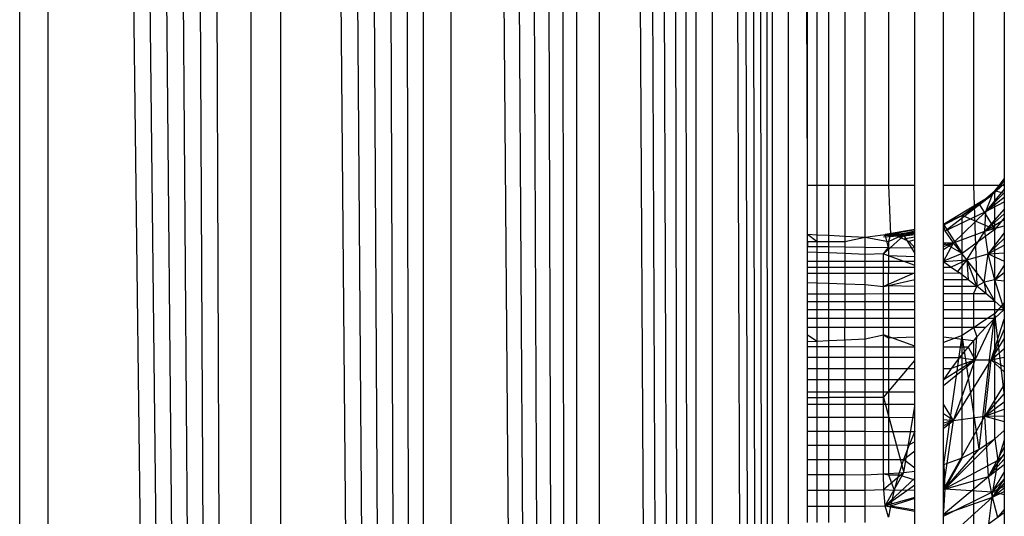
# Model space of a CAD drawing. Units: millimetres. Extents: x 10126 to 17885, y 2688 to 8924.
# Drawn here: x 15881 to 15886, y 5527 to 5529 of the extents above; entities that cross this region are included whole.
import ezdxf

# ---------------------------------------------------------------- set-up
doc = ezdxf.new("R2010")
doc.units = ezdxf.units.MM

msp = doc.modelspace()

# ---------------------------------------------------------------- linework, layer by layer
for p, q in [((15884.5013, 5481.3638), (15884.4524, 5565.2633)), ((15884.5013, 5481.3638), (15884.5013, 5565.2755)), ((15884.5806, 5565.2954), (15884.5806, 5481.344)), ((15884.6779, 5528.5697), (15884.5806, 5565.2954)), ((15884.5013, 5481.3638), (15884.2674, 5565.2171)), ((15884.5013, 5481.3638), (15884.3354, 5565.234)), ((15884.5013, 5481.3638), (15884.397, 5565.2495)), ((15884.1124, 5481.461), (15884.0259, 5565.1567)), ((15884.1124, 5481.461), (15884.1126, 5565.1783)), ((15884.5013, 5481.3638), (15884.1931, 5565.1985)), ((15884.1931, 5565.1985), (15884.1976, 5481.4397)), ((15884.1124, 5481.461), (15883.8347, 5565.1089)), ((15884.1124, 5481.461), (15883.9332, 5565.1335)), ((15884.1124, 5481.461), (15883.621, 5565.0555)), ((15883.621, 5565.0555), (15883.6212, 5481.5838)), ((15884.1124, 5481.461), (15883.7305, 5565.0828)), ((15883.5063, 5481.6126), (15883.5063, 5565.0268)), ((15883.5063, 5481.6126), (15883.2627, 5564.9659)), ((15883.5063, 5481.6126), (15883.3868, 5564.9969)), ((15883.5063, 5481.6126), (15883.0023, 5564.9008)), ((15883.5063, 5481.6126), (15883.1344, 5564.9338)), ((15883.5063, 5481.6126), (15882.8667, 5564.8669)), ((15882.8667, 5564.8669), (15882.867, 5481.7724)), ((15882.7283, 5481.8071), (15882.728, 5564.8322)), ((15882.7283, 5481.8071), (15882.443, 5564.7609)), ((15882.7283, 5481.8071), (15882.5867, 5564.7969)), ((15882.7283, 5481.8071), (15882.2974, 5564.7245)), ((15882.7283, 5481.8071), (15882.0021, 5564.6507)), ((15882.0021, 5564.6507), (15882.0021, 5481.9886)), ((15882.7283, 5481.8071), (15882.1503, 5564.6878)), ((15881.8531, 5482.0259), (15881.8531, 5564.6135)), ((15881.8531, 5482.0259), (15881.4057, 5564.5016)), ((15881.8531, 5482.0259), (15881.5546, 5564.5389)), ((15881.8531, 5482.0259), (15881.2576, 5564.4646)), ((15881.8531, 5482.0259), (15881.1104, 5564.4278)), ((15881.8531, 5482.0259), (15880.8203, 5564.3553)), ((15880.8203, 5564.3553), (15880.8203, 5482.2841)), ((15881.8531, 5482.0259), (15880.9646, 5564.3913)), ((15880.6779, 5482.3197), (15880.6779, 5564.3197)), ((15884.6779, 5528.5697), (15884.6779, 5538.3197)), ((15884.7268, 5528.5697), (15884.7268, 5538.3197)), ((15884.7869, 5528.5697), (15884.7869, 5538.3197)), ((15884.8689, 5538.3197), (15884.8689, 5528.5697)), ((15884.9708, 5528.5697), (15884.9708, 5538.3197)), ((15885.0901, 5538.3197), (15885.0901, 5528.5697)), ((15885.2239, 5528.5697), (15885.2239, 5538.3197)), ((15885.3689, 5528.5697), (15885.3689, 5538.3197)), ((15885.5215, 5538.3197), (15885.5215, 5528.5697)), ((15885.6779, 5538.3197), (15885.6779, 5528.5697)), ((15885.6171, 5528.5213), (15885.6779, 5528.6013)), ((15885.6171, 5528.5213), (15885.6779, 5528.6013)), ((15884.6779, 5528.5697), (15884.7268, 5528.5697)), ((15884.6779, 5528.3197), (15884.6779, 5528.5697)), ((15884.7268, 5528.5697), (15884.7869, 5528.5697)), ((15884.7268, 5528.3173), (15884.7268, 5528.5697)), ((15884.7869, 5528.5697), (15884.8689, 5528.5697)), ((15884.7869, 5528.3145), (15884.7869, 5528.5697)), ((15884.8689, 5528.5697), (15884.9708, 5528.5697)), ((15884.8689, 5528.5697), (15884.8689, 5528.3105)), ((15884.9708, 5528.5697), (15885.0901, 5528.5697)), ((15884.9708, 5528.3056), (15884.9708, 5528.5697)), ((15885.0901, 5528.5697), (15885.2239, 5528.5697)), ((15885.0901, 5528.5697), (15885.1003, 5528.318)), ((15885.2239, 5528.2498), (15885.2239, 5528.5697)), ((15885.3689, 5528.5697), (15885.5215, 5528.5697)), ((15885.3689, 5528.1805), (15885.3689, 5528.5697)), ((15885.5215, 5528.5697), (15885.6779, 5528.5697)), ((15885.5215, 5528.5697), (15885.5383, 5528.0553)), ((15885.6171, 5528.5213), (15885.6779, 5528.5943)), ((15885.6171, 5528.5213), (15885.6779, 5528.5943)), ((15885.6171, 5528.5213), (15885.6779, 5528.5898)), ((15885.6171, 5528.5213), (15885.6779, 5528.5898)), ((15885.6171, 5528.5213), (15885.6779, 5528.5761)), ((15885.6171, 5528.5213), (15885.6779, 5528.5761)), ((15885.6297, 5528.5408), (15885.6779, 5528.5956)), ((15885.6297, 5528.5408), (15885.6779, 5528.5956)), ((15885.6779, 5528.5697), (15885.6779, 5527.9373)), ((15885.3689, 5528.3712), (15885.6171, 5528.5213)), ((15885.3689, 5528.3712), (15885.6171, 5528.5213)), ((15885.3775, 5528.3362), (15885.6171, 5528.5213)), ((15885.3775, 5528.3362), (15885.6171, 5528.5213)), ((15885.6171, 5528.5213), (15885.464, 5528.414)), ((15885.6171, 5528.5213), (15885.464, 5528.414)), ((15885.551, 5528.472), (15885.6297, 5528.5408)), ((15885.551, 5528.472), (15885.6297, 5528.5408)), ((15885.6171, 5528.5213), (15885.551, 5528.472)), ((15885.6171, 5528.5213), (15885.551, 5528.472)), ((15885.6779, 5528.5482), (15885.5847, 5528.4359)), ((15885.6779, 5528.5482), (15885.5847, 5528.4359)), ((15885.5847, 5528.4359), (15885.6779, 5528.5298)), ((15885.5847, 5528.4359), (15885.6779, 5528.5298)), ((15885.5847, 5528.4359), (15885.6171, 5528.5213)), ((15885.5847, 5528.4359), (15885.6171, 5528.5213)), ((15885.5847, 5528.4359), (15885.6779, 5528.5085)), ((15885.5847, 5528.4359), (15885.6779, 5528.5085)), ((15885.6297, 5528.343), (15885.6297, 5528.5408)), ((15885.6779, 5528.5261), (15885.6297, 5528.5408)), ((15885.6297, 5528.343), (15885.6297, 5528.5408)), ((15885.6779, 5528.5261), (15885.6297, 5528.5408)), ((15885.464, 5528.414), (15885.551, 5528.472)), ((15885.464, 5528.414), (15885.551, 5528.472)), ((15885.551, 5528.472), (15885.6297, 5528.343)), ((15885.551, 5528.472), (15885.6297, 5528.343)), ((15885.5847, 5528.4359), (15885.6779, 5528.484)), ((15885.5847, 5528.4359), (15885.6779, 5528.484)), ((15885.464, 5528.414), (15885.3689, 5528.3709)), ((15885.464, 5528.414), (15885.3689, 5528.3709)), ((15885.3702, 5528.3678), (15885.464, 5528.414)), ((15885.3702, 5528.3678), (15885.464, 5528.414)), ((15885.3775, 5528.3362), (15885.5847, 5528.4359)), ((15885.3775, 5528.3362), (15885.5847, 5528.4359)), ((15885.4204, 5528.2757), (15885.5847, 5528.4359)), ((15885.4204, 5528.2757), (15885.5847, 5528.4359)), ((15885.464, 5528.221), (15885.464, 5528.414)), ((15885.6297, 5528.343), (15885.464, 5528.414)), ((15885.464, 5528.221), (15885.464, 5528.414)), ((15885.6297, 5528.343), (15885.464, 5528.414)), ((15885.6779, 5528.4475), (15885.5789, 5528.3359)), ((15885.6779, 5528.4475), (15885.5789, 5528.3359)), ((15885.5789, 5528.3359), (15885.5847, 5528.4359)), ((15885.5789, 5528.3359), (15885.5847, 5528.4359)), ((15885.5789, 5528.3359), (15885.6779, 5528.4226)), ((15885.5789, 5528.3359), (15885.6779, 5528.4226)), ((15885.6779, 5528.4033), (15885.6297, 5528.343)), ((15885.6779, 5528.4033), (15885.6297, 5528.343)), ((15885.3775, 5528.3362), (15885.3689, 5528.364)), ((15885.3775, 5528.3362), (15885.3689, 5528.364)), ((15885.3702, 5528.3678), (15885.464, 5528.221)), ((15885.3702, 5528.3678), (15885.464, 5528.221)), ((15885.5789, 5528.3359), (15885.6779, 5528.3941)), ((15885.5789, 5528.3359), (15885.6779, 5528.3941)), ((15885.5789, 5528.3359), (15885.6779, 5528.3618)), ((15885.5789, 5528.3359), (15885.6779, 5528.3618)), ((15884.6779, 5528.2581), (15884.6779, 5528.3197)), ((15884.6779, 5528.3197), (15884.7268, 5528.3173)), ((15884.6779, 5528.3197), (15884.7268, 5528.2835)), ((15884.6779, 5528.2835), (15884.6779, 5528.3197)), ((15884.7268, 5528.3173), (15884.7869, 5528.3145)), ((15884.7268, 5528.2835), (15884.7268, 5528.3173)), ((15884.7869, 5528.3145), (15884.8689, 5528.3105)), ((15884.7869, 5528.2835), (15884.7869, 5528.3145)), ((15884.8689, 5528.3105), (15884.9708, 5528.3056)), ((15884.8689, 5528.3105), (15884.8689, 5528.2835)), ((15884.8689, 5528.2835), (15884.9708, 5528.3056)), ((15884.9708, 5528.3056), (15885.0736, 5528.3184)), ((15884.9708, 5528.3056), (15885.0901, 5528.2835)), ((15884.9708, 5528.2537), (15884.9708, 5528.3056)), ((15885.064, 5528.3071), (15885.1685, 5528.3139)), ((15885.1685, 5528.3139), (15885.064, 5528.2207)), ((15885.064, 5528.3071), (15885.1685, 5528.3139)), ((15885.1685, 5528.3139), (15885.064, 5528.2207)), ((15885.2239, 5528.342), (15885.0665, 5528.3142)), ((15885.2239, 5528.342), (15885.0665, 5528.3142)), ((15885.0665, 5528.3142), (15885.2239, 5528.3296)), ((15885.0665, 5528.3142), (15885.2239, 5528.3296)), ((15885.0665, 5528.3142), (15885.1685, 5528.3139)), ((15885.0665, 5528.3142), (15885.1685, 5528.3139)), ((15885.2239, 5528.3435), (15885.0736, 5528.3184)), ((15885.2239, 5528.3435), (15885.0736, 5528.3184)), ((15885.0901, 5528.2519), (15885.0736, 5528.3184)), ((15885.0736, 5528.3184), (15885.1003, 5528.318)), ((15885.085, 5528.3197), (15885.2239, 5528.3445)), ((15885.085, 5528.3197), (15885.2239, 5528.3445)), ((15885.085, 5528.3197), (15885.2239, 5528.3431)), ((15885.085, 5528.3197), (15885.2239, 5528.3431)), ((15885.1003, 5528.318), (15885.0901, 5528.2835)), ((15885.0901, 5528.2835), (15885.1413, 5528.3063)), ((15885.2239, 5528.3422), (15885.1003, 5528.318)), ((15885.2239, 5528.3422), (15885.1003, 5528.318)), ((15885.1191, 5528.3136), (15885.2239, 5528.3375)), ((15885.1191, 5528.3136), (15885.2239, 5528.3375)), ((15885.2239, 5528.3227), (15885.1191, 5528.3136)), ((15885.2239, 5528.3227), (15885.1191, 5528.3136)), ((15885.2239, 5528.3168), (15885.1413, 5528.3063)), ((15885.2239, 5528.3168), (15885.1413, 5528.3063)), ((15885.1413, 5528.3063), (15885.1665, 5528.2963)), ((15885.1665, 5528.2963), (15885.2239, 5528.3071)), ((15885.1665, 5528.2963), (15885.2239, 5528.3071)), ((15885.1685, 5528.3139), (15885.2239, 5528.3249)), ((15885.1685, 5528.3139), (15885.2239, 5528.3249)), ((15885.1685, 5528.3139), (15885.2239, 5528.2223)), ((15885.1685, 5528.3139), (15885.2239, 5528.2223)), ((15885.4204, 5528.2757), (15885.3775, 5528.3362)), ((15885.4204, 5528.2757), (15885.3775, 5528.3362)), ((15885.4204, 5528.2757), (15885.5789, 5528.3359)), ((15885.4204, 5528.2757), (15885.5789, 5528.3359)), ((15885.6297, 5528.343), (15885.464, 5528.221)), ((15885.6297, 5528.343), (15885.464, 5528.221)), ((15885.4884, 5528.1888), (15885.5789, 5528.3359)), ((15885.4884, 5528.1888), (15885.5789, 5528.3359)), ((15885.5954, 5528.2201), (15885.5789, 5528.3359)), ((15885.5954, 5528.2201), (15885.5789, 5528.3359)), ((15885.6779, 5528.3266), (15885.5954, 5528.2201)), ((15885.6779, 5528.3266), (15885.5954, 5528.2201)), ((15885.6297, 5527.9164), (15885.6297, 5528.343)), ((15885.6297, 5527.9164), (15885.6297, 5528.343)), ((15884.6779, 5528.2835), (15884.6779, 5528.2581)), ((15884.6779, 5528.2835), (15884.7268, 5528.2835)), ((15884.6779, 5528.229), (15884.6779, 5528.2835)), ((15884.6779, 5528.2581), (15884.7268, 5528.2574)), ((15884.6779, 5528.229), (15884.6779, 5528.2581)), ((15884.7268, 5528.2835), (15884.7869, 5528.2835)), ((15884.7268, 5528.2574), (15884.7268, 5528.2835)), ((15884.7268, 5528.2574), (15884.7869, 5528.2565)), ((15884.7268, 5528.2269), (15884.7268, 5528.2574)), ((15884.7869, 5528.2835), (15884.8689, 5528.2835)), ((15884.7869, 5528.2565), (15884.7869, 5528.2835)), ((15884.7869, 5528.2565), (15884.8689, 5528.2552)), ((15884.7869, 5528.2244), (15884.7869, 5528.2565)), ((15884.8689, 5528.2835), (15884.8689, 5528.2552)), ((15884.8689, 5528.2552), (15884.9708, 5528.2537)), ((15884.8689, 5528.2552), (15884.8689, 5528.221)), ((15884.9708, 5528.2537), (15885.0901, 5528.2519)), ((15884.9708, 5528.2168), (15884.9708, 5528.2537)), ((15885.064, 5528.2207), (15885.0901, 5528.2519)), ((15885.0901, 5528.2835), (15885.0901, 5528.2519)), ((15885.0901, 5528.2519), (15885.2239, 5528.2498)), ((15885.0901, 5528.2519), (15885.0901, 5528.2118)), ((15885.1665, 5528.2963), (15885.1946, 5528.2834)), ((15885.2239, 5528.2919), (15885.1946, 5528.2834)), ((15885.2239, 5528.2919), (15885.1946, 5528.2834)), ((15885.1946, 5528.2834), (15885.2239, 5528.2498)), ((15885.464, 5528.221), (15885.3689, 5528.2768)), ((15885.464, 5528.221), (15885.3689, 5528.2768)), ((15885.3689, 5528.1813), (15885.4204, 5528.2757)), ((15885.3689, 5528.2424), (15885.4204, 5528.2757)), ((15885.3689, 5528.2569), (15885.4204, 5528.2757)), ((15885.3689, 5528.2675), (15885.4204, 5528.2757)), ((15885.4204, 5528.2757), (15885.3689, 5528.2737)), ((15885.3689, 5528.1813), (15885.4204, 5528.2757)), ((15885.3689, 5528.2424), (15885.4204, 5528.2757)), ((15885.3689, 5528.2569), (15885.4204, 5528.2757)), ((15885.3689, 5528.2675), (15885.4204, 5528.2757)), ((15885.4204, 5528.2757), (15885.3689, 5528.2737)), ((15885.4884, 5528.1888), (15885.4204, 5528.2757)), ((15885.4884, 5528.1888), (15885.4204, 5528.2757)), ((15885.5954, 5528.2201), (15885.6779, 5528.2973)), ((15885.5954, 5528.2201), (15885.6779, 5528.2973)), ((15885.5954, 5528.2201), (15885.6779, 5528.2635)), ((15885.5954, 5528.2201), (15885.6779, 5528.2635)), ((15884.6779, 5528.1808), (15884.6779, 5528.229)), ((15884.7268, 5528.2269), (15884.6779, 5528.229)), ((15884.7869, 5528.2244), (15884.7268, 5528.2269)), ((15884.7268, 5528.1808), (15884.7268, 5528.2269)), ((15884.8689, 5528.221), (15884.7869, 5528.2244)), ((15884.7869, 5528.1808), (15884.7869, 5528.2244)), ((15884.9708, 5528.2168), (15884.8689, 5528.221)), ((15884.8689, 5528.221), (15884.8689, 5528.1808)), ((15885.064, 5528.2207), (15884.9708, 5528.2168)), ((15884.9708, 5528.1808), (15884.9708, 5528.2168)), ((15885.064, 5528.2207), (15885.0901, 5528.2118)), ((15885.064, 5528.1523), (15885.064, 5528.2207)), ((15885.064, 5528.2207), (15885.2239, 5528.1617)), ((15885.064, 5528.2207), (15885.2239, 5528.1617)), ((15885.0901, 5528.2118), (15885.2239, 5528.2062)), ((15885.0901, 5528.2118), (15885.0901, 5528.1808)), ((15885.2239, 5528.2062), (15885.2239, 5528.2498)), ((15885.2239, 5528.1808), (15885.2239, 5528.2062)), ((15885.464, 5528.221), (15885.3689, 5528.1832)), ((15885.464, 5528.221), (15885.3689, 5528.1832)), ((15885.464, 5527.8048), (15885.464, 5528.221)), ((15885.464, 5527.8048), (15885.464, 5528.221)), ((15885.4884, 5528.1888), (15885.5954, 5528.2201)), ((15885.4884, 5528.1888), (15885.5954, 5528.2201)), ((15885.5759, 5528.0761), (15885.5954, 5528.2201)), ((15885.5759, 5528.0761), (15885.5954, 5528.2201)), ((15885.5954, 5528.2201), (15885.6779, 5528.2254)), ((15885.5954, 5528.2201), (15885.6779, 5528.2254)), ((15885.6297, 5528.0876), (15885.5954, 5528.2201)), ((15885.5954, 5528.2201), (15885.6779, 5528.1831)), ((15885.6297, 5528.0876), (15885.5954, 5528.2201)), ((15885.5954, 5528.2201), (15885.6779, 5528.1831)), ((15884.7268, 5528.1808), (15884.6779, 5528.1808)), ((15884.6779, 5528.1215), (15884.6779, 5528.1808)), ((15884.6779, 5528.1515), (15884.7268, 5528.1516)), ((15884.7869, 5528.1808), (15884.7268, 5528.1808)), ((15884.7268, 5528.1516), (15884.7268, 5528.1808)), ((15884.7268, 5528.1516), (15884.7869, 5528.1517)), ((15884.7268, 5528.1215), (15884.7268, 5528.1516)), ((15884.8689, 5528.1808), (15884.7869, 5528.1808)), ((15884.7869, 5528.1517), (15884.7869, 5528.1808)), ((15884.7869, 5528.1517), (15884.8689, 5528.1519)), ((15884.7869, 5528.1216), (15884.7869, 5528.1517)), ((15884.9708, 5528.1808), (15884.8689, 5528.1808)), ((15884.8689, 5528.1808), (15884.8689, 5528.1519)), ((15884.8689, 5528.1519), (15884.9708, 5528.1521)), ((15884.8689, 5528.1519), (15884.8689, 5528.1218)), ((15884.9708, 5528.1521), (15884.9708, 5528.1808)), ((15885.0901, 5528.1808), (15884.9708, 5528.1808)), ((15884.9708, 5528.1521), (15885.064, 5528.1523)), ((15884.9708, 5528.122), (15884.9708, 5528.1521)), ((15885.064, 5528.1221), (15885.064, 5528.1523)), ((15885.064, 5528.1523), (15885.0901, 5528.1523)), ((15885.2239, 5528.1808), (15885.0901, 5528.1808)), ((15885.0901, 5528.1808), (15885.0901, 5528.1523)), ((15885.0901, 5528.1523), (15885.2239, 5528.1526)), ((15885.0901, 5528.1523), (15885.0901, 5528.1222)), ((15885.2239, 5528.1224), (15885.2239, 5528.1808)), ((15885.3689, 5528.1808), (15885.4884, 5528.1888)), ((15885.3689, 5528.1808), (15885.4884, 5528.1888)), ((15885.3689, 5528.1805), (15885.4088, 5528.1529)), ((15885.3689, 5528.1528), (15885.3689, 5528.1805)), ((15885.3689, 5528.1528), (15885.4088, 5528.1529)), ((15885.3689, 5528.1226), (15885.3689, 5528.1528)), ((15885.4884, 5528.1888), (15885.4088, 5528.1529)), ((15885.4884, 5528.1888), (15885.4088, 5528.1529)), ((15885.4088, 5528.1529), (15885.4506, 5528.1228)), ((15885.4884, 5528.1888), (15885.4401, 5528.1306)), ((15885.4884, 5528.1888), (15885.4401, 5528.1306)), ((15885.5759, 5528.0761), (15885.4884, 5528.1888)), ((15885.4884, 5528.1888), (15885.4937, 5528.0902)), ((15885.5383, 5528.0553), (15885.4884, 5528.1888)), ((15885.5759, 5528.0761), (15885.4884, 5528.1888)), ((15885.4884, 5528.1888), (15885.4937, 5528.0902)), ((15885.5383, 5528.0553), (15885.4884, 5528.1888)), ((15885.6779, 5528.1617), (15885.6297, 5528.0876)), ((15885.6779, 5528.1617), (15885.6297, 5528.0876)), ((15884.6779, 5528.1215), (15884.7268, 5528.1215)), ((15884.6779, 5528.075), (15884.6779, 5528.1215)), ((15884.7268, 5528.1215), (15884.7869, 5528.1216)), ((15884.7268, 5528.0732), (15884.7268, 5528.1215)), ((15884.7869, 5528.1216), (15884.8689, 5528.1218)), ((15884.7869, 5528.071), (15884.7869, 5528.1216)), ((15884.8689, 5528.1218), (15884.9708, 5528.122)), ((15884.8689, 5528.1218), (15884.8689, 5528.068)), ((15884.9708, 5528.122), (15885.064, 5528.1221)), ((15884.9708, 5528.0643), (15884.9708, 5528.122)), ((15885.2239, 5528.1237), (15885.064, 5528.0537)), ((15885.2239, 5528.1237), (15885.064, 5528.0537)), ((15885.064, 5528.1221), (15885.0901, 5528.1222)), ((15885.064, 5528.0537), (15885.064, 5528.1221)), ((15885.0901, 5528.1222), (15885.2239, 5528.1224)), ((15885.0901, 5528.0599), (15885.0901, 5528.1222)), ((15885.2239, 5528.0899), (15885.2239, 5528.1224)), ((15885.3689, 5528.1226), (15885.4506, 5528.1228)), ((15885.3689, 5528.0901), (15885.3689, 5528.1226)), ((15885.4937, 5528.0902), (15885.4506, 5528.1228)), ((15885.6297, 5528.0876), (15885.6779, 5528.1248)), ((15885.6297, 5528.0876), (15885.6779, 5528.1248)), ((15884.6779, 5528.075), (15884.7268, 5528.0732)), ((15884.6779, 5528.0175), (15884.6779, 5528.075)), ((15884.7268, 5528.0732), (15884.7869, 5528.071)), ((15884.7268, 5528.0175), (15884.7268, 5528.0732)), ((15884.7869, 5528.071), (15884.8689, 5528.068)), ((15884.7869, 5528.0176), (15884.7869, 5528.071)), ((15884.8689, 5528.068), (15884.9708, 5528.0643)), ((15884.8689, 5528.068), (15884.8689, 5528.0176)), ((15884.9708, 5528.0643), (15885.064, 5528.0537)), ((15884.9708, 5528.0177), (15884.9708, 5528.0643)), ((15885.064, 5528.0537), (15885.0901, 5528.0599)), ((15885.064, 5527.9786), (15885.064, 5528.0537)), ((15885.0901, 5528.0599), (15885.2239, 5528.0899)), ((15885.0901, 5528.0599), (15885.2239, 5528.055)), ((15885.0901, 5528.0599), (15885.0901, 5528.0178)), ((15885.2239, 5528.055), (15885.2239, 5528.0899)), ((15885.2239, 5528.0179), (15885.2239, 5528.055)), ((15885.3689, 5528.0901), (15885.4937, 5528.0902)), ((15885.3689, 5528.0552), (15885.3689, 5528.0901)), ((15885.3689, 5528.0552), (15885.5383, 5528.0553)), ((15885.3689, 5528.018), (15885.3689, 5528.0552)), ((15885.4937, 5528.0902), (15885.5383, 5528.0553)), ((15885.5383, 5528.0553), (15885.5215, 5528.0181)), ((15885.5759, 5528.0761), (15885.5383, 5528.0553)), ((15885.5759, 5528.0761), (15885.5383, 5528.0553)), ((15885.5839, 5528.0182), (15885.5383, 5528.0553)), ((15885.6297, 5528.0876), (15885.5759, 5528.0761)), ((15885.6297, 5528.0876), (15885.5759, 5528.0761)), ((15885.6305, 5527.9788), (15885.5759, 5528.0761)), ((15885.5759, 5528.0761), (15885.5839, 5528.0182)), ((15885.6305, 5527.9788), (15885.5759, 5528.0761)), ((15885.6779, 5527.9373), (15885.6297, 5528.0876)), ((15885.6297, 5528.0876), (15885.6779, 5528.0824)), ((15885.6779, 5527.9373), (15885.6297, 5528.0876)), ((15885.6297, 5528.0876), (15885.6779, 5528.0824)), ((15884.6779, 5528.0175), (15884.7268, 5528.0175)), ((15884.6779, 5527.9784), (15884.6779, 5528.0175)), ((15884.7268, 5528.0175), (15884.7869, 5528.0176)), ((15884.7268, 5527.9785), (15884.7268, 5528.0175)), ((15884.7869, 5528.0176), (15884.8689, 5528.0176)), ((15884.7869, 5527.9785), (15884.7869, 5528.0176)), ((15884.8689, 5528.0176), (15884.9708, 5528.0177)), ((15884.8689, 5528.0176), (15884.8689, 5527.9785)), ((15884.9708, 5528.0177), (15885.0901, 5528.0178)), ((15884.9708, 5527.9786), (15884.9708, 5528.0177)), ((15885.0901, 5528.0178), (15885.2239, 5528.0179)), ((15885.0901, 5528.0178), (15885.0901, 5527.9786)), ((15885.2239, 5527.9787), (15885.2239, 5528.0179)), ((15885.3689, 5528.018), (15885.5215, 5528.0181)), ((15885.3689, 5527.9787), (15885.3689, 5528.018)), ((15885.5215, 5528.0181), (15885.5839, 5528.0182)), ((15885.5215, 5528.0181), (15885.5215, 5527.9788)), ((15885.6305, 5527.9788), (15885.5839, 5528.0182)), ((15884.6779, 5527.9784), (15884.7268, 5527.9785)), ((15884.6779, 5527.9373), (15884.6779, 5527.9784)), ((15884.7268, 5527.9785), (15884.7869, 5527.9785)), ((15884.7268, 5527.9373), (15884.7268, 5527.9785)), ((15884.7869, 5527.9785), (15884.8689, 5527.9785)), ((15884.7869, 5527.9373), (15884.7869, 5527.9785)), ((15884.8689, 5527.9785), (15884.9708, 5527.9786)), ((15884.8689, 5527.9785), (15884.8689, 5527.9373)), ((15884.9708, 5527.9786), (15885.064, 5527.9786)), ((15884.9708, 5527.9373), (15884.9708, 5527.9786)), ((15885.064, 5527.9373), (15885.064, 5527.9786)), ((15885.064, 5527.9786), (15885.0901, 5527.9786)), ((15885.0901, 5527.9786), (15885.2239, 5527.9787)), ((15885.0901, 5527.9786), (15885.0901, 5527.9373)), ((15885.2239, 5527.9373), (15885.2239, 5527.9787)), ((15885.3689, 5527.9787), (15885.5215, 5527.9788)), ((15885.3689, 5527.9373), (15885.3689, 5527.9787)), ((15885.5215, 5527.9788), (15885.6305, 5527.9788)), ((15885.5215, 5527.9788), (15885.5215, 5527.9373)), ((15885.6779, 5527.9716), (15885.6297, 5527.9164)), ((15885.6779, 5527.9716), (15885.6297, 5527.9164)), ((15885.6779, 5527.9373), (15885.6305, 5527.9788)), ((15884.6779, 5527.9373), (15884.7268, 5527.9373)), ((15884.6779, 5527.894), (15884.6779, 5527.9373)), ((15884.7268, 5527.9373), (15884.7869, 5527.9373)), ((15884.7268, 5527.894), (15884.7268, 5527.9373)), ((15884.7869, 5527.9373), (15884.8689, 5527.9373)), ((15884.7869, 5527.894), (15884.7869, 5527.9373)), ((15884.8689, 5527.9373), (15884.9708, 5527.9373)), ((15884.8689, 5527.9373), (15884.8689, 5527.8939)), ((15884.9708, 5527.9373), (15885.064, 5527.9373)), ((15884.9708, 5527.8939), (15884.9708, 5527.9373)), ((15885.064, 5527.8939), (15885.064, 5527.9373)), ((15885.064, 5527.9373), (15885.0901, 5527.9373)), ((15885.0901, 5527.9373), (15885.2239, 5527.9373)), ((15885.0901, 5527.9373), (15885.0901, 5527.8938)), ((15885.2239, 5527.8938), (15885.2239, 5527.9373)), ((15885.3689, 5527.9373), (15885.5215, 5527.9373)), ((15885.3689, 5527.8937), (15885.3689, 5527.9373)), ((15885.6297, 5527.9164), (15885.464, 5527.8048)), ((15885.6297, 5527.9164), (15885.464, 5527.8048)), ((15885.5215, 5527.9373), (15885.6779, 5527.9373)), ((15885.5215, 5527.9373), (15885.5215, 5527.8937)), ((15885.551, 5527.2282), (15885.6297, 5527.9164)), ((15885.551, 5527.2282), (15885.6297, 5527.9164)), ((15885.6297, 5527.2804), (15885.6297, 5527.9164)), ((15885.6779, 5527.5139), (15885.6297, 5527.9164)), ((15885.6297, 5527.2804), (15885.6297, 5527.9164)), ((15885.6779, 5527.5139), (15885.6297, 5527.9164)), ((15885.6306, 5527.8936), (15885.6779, 5527.9373)), ((15885.6779, 5527.9373), (15885.6779, 5525.2373)), ((15884.6779, 5527.894), (15884.7268, 5527.894)), ((15884.6779, 5527.8481), (15884.6779, 5527.894)), ((15884.7268, 5527.894), (15884.7869, 5527.894)), ((15884.7268, 5527.8481), (15884.7268, 5527.894)), ((15884.7869, 5527.894), (15884.8689, 5527.8939)), ((15884.7869, 5527.848), (15884.7869, 5527.894)), ((15884.8689, 5527.8939), (15884.9708, 5527.8939)), ((15884.8689, 5527.8939), (15884.8689, 5527.848)), ((15884.9708, 5527.8939), (15885.064, 5527.8939)), ((15884.9708, 5527.8479), (15884.9708, 5527.8939)), ((15885.064, 5527.8478), (15885.064, 5527.8939)), ((15885.064, 5527.8939), (15885.0901, 5527.8938)), ((15885.0901, 5527.8938), (15885.2239, 5527.8938)), ((15885.0901, 5527.8938), (15885.0901, 5527.8478)), ((15885.2239, 5527.8477), (15885.2239, 5527.8938)), ((15885.3689, 5527.8937), (15885.5215, 5527.8937)), ((15885.3689, 5527.8476), (15885.3689, 5527.8937)), ((15885.5215, 5527.8937), (15885.6306, 5527.8936)), ((15885.5215, 5527.8937), (15885.5215, 5527.8474)), ((15885.5298, 5527.6816), (15885.6306, 5527.8936)), ((15885.5298, 5527.6816), (15885.6306, 5527.8936)), ((15885.584, 5527.8474), (15885.6306, 5527.8936)), ((15885.6106, 5527.681), (15885.6779, 5527.8881)), ((15885.6106, 5527.681), (15885.6779, 5527.8881)), ((15884.6779, 5527.7747), (15884.6779, 5527.8481)), ((15884.6779, 5527.8481), (15884.7268, 5527.8481)), ((15884.6779, 5527.8094), (15884.6779, 5527.8481)), ((15884.6779, 5527.8094), (15884.7268, 5527.7769)), ((15884.6779, 5527.7489), (15884.6779, 5527.8094)), ((15884.7268, 5527.8481), (15884.7869, 5527.848)), ((15884.7268, 5527.7769), (15884.7268, 5527.8481)), ((15884.7869, 5527.848), (15884.8689, 5527.848)), ((15884.7869, 5527.7796), (15884.7869, 5527.848)), ((15884.8689, 5527.848), (15884.9708, 5527.8479)), ((15884.8689, 5527.7832), (15884.8689, 5527.848)), ((15884.9708, 5527.8479), (15885.064, 5527.8478)), ((15884.9708, 5527.7878), (15884.9708, 5527.8479)), ((15884.9708, 5527.7878), (15885.064, 5527.8089)), ((15885.064, 5527.8089), (15885.064, 5527.8478)), ((15885.064, 5527.8478), (15885.0901, 5527.8478)), ((15885.064, 5527.8089), (15885.0901, 5527.7931)), ((15885.064, 5527.7483), (15885.064, 5527.8089)), ((15885.2239, 5527.7515), (15885.064, 5527.8089)), ((15885.2239, 5527.7515), (15885.064, 5527.8089)), ((15885.0901, 5527.8478), (15885.2239, 5527.8477)), ((15885.0901, 5527.8478), (15885.0901, 5527.7931)), ((15885.2239, 5527.7991), (15885.2239, 5527.8477)), ((15885.3689, 5527.8476), (15885.5215, 5527.8474)), ((15885.3689, 5527.7989), (15885.3689, 5527.8476)), ((15885.464, 5527.8048), (15885.3689, 5527.7702)), ((15885.464, 5527.8048), (15885.3689, 5527.7702)), ((15885.3702, 5527.1492), (15885.464, 5527.8048)), ((15885.3702, 5527.1492), (15885.464, 5527.8048)), ((15885.464, 5527.1842), (15885.464, 5527.8048)), ((15885.551, 5527.2282), (15885.464, 5527.8048)), ((15885.464, 5527.1842), (15885.464, 5527.8048)), ((15885.551, 5527.2282), (15885.464, 5527.8048)), ((15885.5215, 5527.8474), (15885.584, 5527.8474)), ((15885.5215, 5527.8474), (15885.5383, 5527.7987)), ((15885.5383, 5527.7987), (15885.584, 5527.8474)), ((15885.6779, 5527.8375), (15885.6106, 5527.681)), ((15885.6779, 5527.8375), (15885.6106, 5527.681)), ((15884.6779, 5527.7747), (15884.7268, 5527.7769)), ((15884.6779, 5527.7489), (15884.6779, 5527.7747)), ((15884.7268, 5527.7769), (15884.7869, 5527.7796)), ((15884.7268, 5527.7488), (15884.7268, 5527.7769)), ((15884.7869, 5527.7796), (15884.8689, 5527.7832)), ((15884.7869, 5527.7487), (15884.7869, 5527.7796)), ((15884.8689, 5527.7832), (15884.9708, 5527.7878)), ((15884.8689, 5527.7832), (15884.8689, 5527.7486)), ((15884.9708, 5527.7484), (15884.9708, 5527.7878)), ((15885.0901, 5527.7931), (15885.2239, 5527.7991)), ((15885.0901, 5527.7931), (15885.0901, 5527.7482)), ((15885.2239, 5527.748), (15885.2239, 5527.7991)), ((15885.3689, 5527.7989), (15885.5215, 5527.7793)), ((15885.3689, 5527.7477), (15885.3689, 5527.7989)), ((15885.5383, 5527.7987), (15885.4937, 5527.7475)), ((15885.5215, 5527.7793), (15885.5383, 5527.7987)), ((15885.5215, 5527.7793), (15885.5215, 5525.5798)), ((15885.5298, 5527.6816), (15885.5383, 5527.7987)), ((15885.5298, 5527.6816), (15885.5383, 5527.7987)), ((15885.6106, 5527.681), (15885.6779, 5527.7874)), ((15885.6106, 5527.681), (15885.6779, 5527.7874)), ((15884.6779, 5527.7489), (15884.7268, 5527.7488)), ((15884.6779, 5527.6958), (15884.6779, 5527.7489)), ((15884.7268, 5527.7488), (15884.7869, 5527.7487)), ((15884.7268, 5527.6957), (15884.7268, 5527.7488)), ((15884.7869, 5527.7487), (15884.8689, 5527.7486)), ((15884.7869, 5527.6955), (15884.7869, 5527.7487)), ((15884.8689, 5527.7486), (15884.9708, 5527.7484)), ((15884.8689, 5527.7486), (15884.8689, 5527.6953)), ((15884.9708, 5527.7484), (15885.064, 5527.7483)), ((15884.9708, 5527.6951), (15884.9708, 5527.7484)), ((15885.064, 5527.7483), (15885.0901, 5527.7482)), ((15885.064, 5527.6949), (15885.064, 5527.7483)), ((15885.0901, 5527.7482), (15885.2239, 5527.748)), ((15885.0901, 5527.7482), (15885.0901, 5527.6948)), ((15885.2239, 5527.6946), (15885.2239, 5527.748)), ((15885.3689, 5527.7477), (15885.4937, 5527.7475)), ((15885.3689, 5527.6942), (15885.3689, 5527.7477)), ((15885.4937, 5527.7475), (15885.4506, 5527.694)), ((15885.5298, 5527.6816), (15885.4937, 5527.7475)), ((15885.5298, 5527.6816), (15885.4937, 5527.7475)), ((15885.6106, 5527.681), (15885.6779, 5527.7396)), ((15885.6106, 5527.681), (15885.6779, 5527.7396)), ((15884.6779, 5527.6958), (15884.7268, 5527.6957)), ((15884.6779, 5527.6378), (15884.6779, 5527.6958)), ((15884.7268, 5527.6957), (15884.7869, 5527.6955)), ((15884.7268, 5527.6379), (15884.7268, 5527.6957)), ((15884.7869, 5527.6955), (15884.8689, 5527.6953)), ((15884.7869, 5527.6379), (15884.7869, 5527.6955)), ((15884.8689, 5527.6953), (15884.9708, 5527.6951)), ((15884.8689, 5527.6953), (15884.8689, 5527.6379)), ((15884.9708, 5527.6951), (15885.064, 5527.6949)), ((15884.9708, 5527.638), (15884.9708, 5527.6951)), ((15885.064, 5527.638), (15885.064, 5527.6949)), ((15885.064, 5527.6949), (15885.0901, 5527.6948)), ((15885.064, 5527.4903), (15885.2239, 5527.6789)), ((15885.064, 5527.4903), (15885.2239, 5527.6789)), ((15885.0901, 5527.6948), (15885.2239, 5527.6946)), ((15885.0901, 5527.6948), (15885.0901, 5527.638)), ((15885.2239, 5527.6381), (15885.2239, 5527.6946)), ((15885.3689, 5527.6942), (15885.4506, 5527.694)), ((15885.3689, 5527.6382), (15885.3689, 5527.6942)), ((15885.5298, 5527.6816), (15885.3689, 5527.5801)), ((15885.3689, 5527.5507), (15885.5298, 5527.6816)), ((15885.5298, 5527.6816), (15885.3689, 5527.5801)), ((15885.3689, 5527.5507), (15885.5298, 5527.6816)), ((15885.4506, 5527.694), (15885.4088, 5527.6382)), ((15885.5298, 5527.6816), (15885.4088, 5527.6382)), ((15885.5298, 5527.6816), (15885.4088, 5527.6382)), ((15885.4198, 5527.374), (15885.5298, 5527.6816)), ((15885.4198, 5527.374), (15885.5298, 5527.6816)), ((15885.4198, 5527.374), (15885.6106, 5527.681)), ((15885.4198, 5527.374), (15885.6106, 5527.681)), ((15885.4506, 5527.694), (15885.5298, 5527.6816)), ((15885.4506, 5527.694), (15885.5298, 5527.6816)), ((15885.5298, 5527.6816), (15885.6106, 5527.681)), ((15885.5298, 5527.6816), (15885.6106, 5527.681)), ((15885.5789, 5527.3953), (15885.6106, 5527.681)), ((15885.5789, 5527.3953), (15885.6106, 5527.681)), ((15885.6106, 5527.681), (15885.6779, 5527.6953)), ((15885.6106, 5527.681), (15885.6779, 5527.6953)), ((15885.6106, 5527.681), (15885.6779, 5527.6203)), ((15885.6106, 5527.681), (15885.6779, 5527.6477)), ((15885.6106, 5527.681), (15885.6779, 5527.6203)), ((15885.6106, 5527.681), (15885.6779, 5527.6477)), ((15884.6779, 5527.6378), (15884.7268, 5527.6379)), ((15884.6779, 5527.5799), (15884.6779, 5527.6378)), ((15884.7268, 5527.6379), (15884.7869, 5527.6379)), ((15884.7268, 5527.5799), (15884.7268, 5527.6379)), ((15884.7869, 5527.6379), (15884.8689, 5527.6379)), ((15884.7869, 5527.5799), (15884.7869, 5527.6379)), ((15884.8689, 5527.6379), (15884.9708, 5527.638)), ((15884.8689, 5527.6379), (15884.8689, 5527.5799)), ((15884.9708, 5527.638), (15885.064, 5527.638)), ((15884.9708, 5527.5799), (15884.9708, 5527.638)), ((15885.064, 5527.5799), (15885.064, 5527.638)), ((15885.064, 5527.638), (15885.0901, 5527.638)), ((15885.0901, 5527.638), (15885.2239, 5527.6381)), ((15885.0901, 5527.638), (15885.0901, 5527.5799)), ((15885.2239, 5527.5799), (15885.2239, 5527.6381)), ((15885.4088, 5527.6382), (15885.3689, 5527.5803)), ((15885.3689, 5527.6382), (15885.4088, 5527.6382)), ((15885.3689, 5527.5803), (15885.3689, 5527.6382)), ((15884.7268, 5527.5799), (15884.6779, 5527.5799)), ((15884.6779, 5527.5194), (15884.6779, 5527.5799)), ((15884.7869, 5527.5799), (15884.7268, 5527.5799)), ((15884.7268, 5527.5194), (15884.7268, 5527.5799)), ((15884.8689, 5527.5799), (15884.7869, 5527.5799)), ((15884.7869, 5527.5193), (15884.7869, 5527.5799)), ((15884.9708, 5527.5799), (15884.8689, 5527.5799)), ((15884.8689, 5527.5799), (15884.8689, 5527.5193)), ((15885.064, 5527.5799), (15884.9708, 5527.5799)), ((15884.9708, 5527.5192), (15884.9708, 5527.5799)), ((15885.064, 5527.5192), (15885.064, 5527.5799)), ((15885.0901, 5527.5799), (15885.064, 5527.5799)), ((15885.2239, 5527.5799), (15885.0901, 5527.5799)), ((15885.0901, 5527.5799), (15885.0901, 5527.5192)), ((15885.2239, 5527.5191), (15885.2239, 5527.5799)), ((15885.3689, 5525.9363), (15885.3689, 5527.5803)), ((15885.6779, 5527.5556), (15885.5789, 5527.3953)), ((15885.6779, 5527.5556), (15885.5789, 5527.3953)), ((15884.6779, 5527.5194), (15884.7268, 5527.5194)), ((15884.6779, 5527.4562), (15884.6779, 5527.5194)), ((15884.7268, 5527.5194), (15884.7869, 5527.5193)), ((15884.7268, 5527.4562), (15884.7268, 5527.5194)), ((15884.7869, 5527.5193), (15884.8689, 5527.5193)), ((15884.7869, 5527.4905), (15884.7869, 5527.5193)), ((15884.8689, 5527.5193), (15884.9708, 5527.5192)), ((15884.8689, 5527.5193), (15884.8689, 5527.4905)), ((15884.9708, 5527.5192), (15885.064, 5527.5192)), ((15884.9708, 5527.4904), (15884.9708, 5527.5192)), ((15885.064, 5527.4903), (15885.064, 5527.5192)), ((15885.064, 5527.5192), (15885.0901, 5527.5192)), ((15885.0901, 5527.5192), (15885.2239, 5527.5191)), ((15885.0901, 5527.5192), (15885.0901, 5527.4558)), ((15885.2239, 5527.4556), (15885.2239, 5527.5191)), ((15885.5789, 5527.3953), (15885.6779, 5527.5096)), ((15885.5789, 5527.3953), (15885.6779, 5527.5096)), ((15884.6779, 5527.4906), (15884.7869, 5527.4905)), ((15884.6779, 5527.4562), (15884.7268, 5527.4562)), ((15884.6779, 5527.3904), (15884.6779, 5527.4562)), ((15884.7268, 5527.4562), (15884.7869, 5527.4561)), ((15884.7268, 5527.3903), (15884.7268, 5527.4562)), ((15884.8689, 5527.4905), (15884.7869, 5527.4905)), ((15884.7869, 5527.4561), (15884.7869, 5527.4905)), ((15884.7869, 5527.4561), (15884.8689, 5527.456)), ((15884.7869, 5527.3902), (15884.7869, 5527.4561)), ((15884.9708, 5527.4904), (15884.8689, 5527.4905)), ((15884.8689, 5527.4905), (15884.8689, 5527.456)), ((15884.8689, 5527.456), (15884.9708, 5527.4559)), ((15884.8689, 5527.456), (15884.8689, 5527.3901)), ((15885.064, 5527.4903), (15884.9708, 5527.4904)), ((15884.9708, 5527.4559), (15884.9708, 5527.4904)), ((15884.9708, 5527.4559), (15885.064, 5527.4558)), ((15884.9708, 5527.3899), (15884.9708, 5527.4559)), ((15885.064, 5527.4558), (15885.064, 5527.4903)), ((15885.064, 5527.4903), (15885.1685, 5527.1083)), ((15885.064, 5527.4903), (15885.1685, 5527.1083)), ((15885.064, 5527.4558), (15885.0901, 5527.4558)), ((15885.064, 5527.3897), (15885.064, 5527.4558)), ((15885.0901, 5527.4558), (15885.2239, 5527.4556)), ((15885.0901, 5527.4558), (15885.0901, 5527.3897)), ((15885.2239, 5527.3894), (15885.2239, 5527.4556)), ((15885.4198, 5527.374), (15885.3689, 5527.4562)), ((15885.4198, 5527.374), (15885.3689, 5527.4562)), ((15885.5789, 5527.3953), (15885.6779, 5527.4678)), ((15885.5789, 5527.3953), (15885.6779, 5527.4678)), ((15885.1685, 5527.1083), (15885.2239, 5527.4467)), ((15885.1685, 5527.1083), (15885.2239, 5527.4467)), ((15885.4198, 5527.374), (15885.3689, 5527.4068)), ((15885.4198, 5527.374), (15885.3689, 5527.4068)), ((15885.5789, 5527.3953), (15885.6779, 5527.4303)), ((15885.5789, 5527.3953), (15885.6779, 5527.4303)), ((15884.6779, 5527.3904), (15884.7268, 5527.3903)), ((15884.6779, 5527.3195), (15884.6779, 5527.3904)), ((15884.7268, 5527.3903), (15884.7869, 5527.3902)), ((15884.7268, 5527.3193), (15884.7268, 5527.3903)), ((15884.7869, 5527.3902), (15884.8689, 5527.3901)), ((15884.7869, 5527.3191), (15884.7869, 5527.3902)), ((15884.8689, 5527.3901), (15884.9708, 5527.3899)), ((15884.8689, 5527.3901), (15884.8689, 5527.3188)), ((15884.9708, 5527.3899), (15885.064, 5527.3897)), ((15884.9708, 5527.3184), (15884.9708, 5527.3899)), ((15885.064, 5527.3181), (15885.064, 5527.3897)), ((15885.064, 5527.3897), (15885.0901, 5527.3897)), ((15885.0901, 5527.3897), (15885.2239, 5527.3894)), ((15885.0901, 5527.3897), (15885.0901, 5527.318)), ((15885.2239, 5527.3175), (15885.2239, 5527.3894)), ((15885.3689, 5527.0236), (15885.5789, 5527.3953)), ((15885.3689, 5527.0236), (15885.5789, 5527.3953)), ((15885.3689, 5527.3789), (15885.4198, 5527.374)), ((15885.3689, 5527.3789), (15885.4198, 5527.374)), ((15885.3689, 5527.0292), (15885.4198, 5527.374)), ((15885.4198, 5527.374), (15885.3689, 5527.36)), ((15885.4198, 5527.374), (15885.3689, 5527.3457)), ((15885.3689, 5527.3339), (15885.4198, 5527.374)), ((15885.3689, 5527.0292), (15885.4198, 5527.374)), ((15885.4198, 5527.374), (15885.3689, 5527.36)), ((15885.4198, 5527.374), (15885.3689, 5527.3457)), ((15885.3689, 5527.3339), (15885.4198, 5527.374)), ((15885.4198, 5527.374), (15885.5789, 5527.3953)), ((15885.4198, 5527.374), (15885.5789, 5527.3953)), ((15885.5789, 5527.3953), (15885.6779, 5527.3969)), ((15885.5789, 5527.3953), (15885.6779, 5527.3969)), ((15885.5972, 5527.0893), (15885.5789, 5527.3953)), ((15885.5789, 5527.3953), (15885.6779, 5527.3675)), ((15885.5972, 5527.0893), (15885.5789, 5527.3953)), ((15885.5789, 5527.3953), (15885.6779, 5527.3675)), ((15884.6779, 5527.3195), (15884.7268, 5527.3193)), ((15884.6779, 5527.2483), (15884.6779, 5527.3195)), ((15884.7268, 5527.3193), (15884.7869, 5527.3191)), ((15884.7268, 5527.2483), (15884.7268, 5527.3193)), ((15884.7869, 5527.3191), (15884.8689, 5527.3188)), ((15884.7869, 5527.2484), (15884.7869, 5527.3191)), ((15884.8689, 5527.3188), (15884.9708, 5527.3184)), ((15884.8689, 5527.3188), (15884.8689, 5527.2485)), ((15884.9708, 5527.3184), (15885.064, 5527.3181)), ((15884.9708, 5527.2486), (15884.9708, 5527.3184)), ((15885.064, 5527.2487), (15885.064, 5527.3181)), ((15885.064, 5527.3181), (15885.0901, 5527.318)), ((15885.0901, 5527.318), (15885.2239, 5527.3175)), ((15885.0901, 5527.318), (15885.0901, 5527.2487)), ((15885.2239, 5527.3175), (15885.1946, 5527.2489)), ((15885.2239, 5526.3225), (15885.2239, 5527.3175)), ((15885.6297, 5527.2804), (15885.6779, 5527.322)), ((15885.6297, 5527.2804), (15885.6779, 5527.322)), ((15885.2239, 5527.2652), (15885.1946, 5527.2489)), ((15885.2239, 5527.2652), (15885.1946, 5527.2489)), ((15885.3765, 5527.0258), (15885.6297, 5527.2804)), ((15885.3765, 5527.0258), (15885.6297, 5527.2804)), ((15885.551, 5527.2282), (15885.6297, 5527.2804)), ((15885.551, 5527.2282), (15885.6297, 5527.2804)), ((15885.6297, 5527.2804), (15885.6448, 5527.1694)), ((15885.6297, 5527.2804), (15885.6448, 5527.1694)), ((15885.6779, 5527.2742), (15885.6448, 5527.1694)), ((15885.6779, 5527.2742), (15885.6448, 5527.1694)), ((15884.6779, 5527.2483), (15884.7268, 5527.2483)), ((15884.6779, 5527.1745), (15884.6779, 5527.2483)), ((15884.7268, 5527.2483), (15884.7869, 5527.2484)), ((15884.7268, 5527.1745), (15884.7268, 5527.2483)), ((15884.7869, 5527.2484), (15884.8689, 5527.2485)), ((15884.7869, 5527.1745), (15884.7869, 5527.2484)), ((15884.8689, 5527.2485), (15884.9708, 5527.2486)), ((15884.8689, 5527.2485), (15884.8689, 5527.1746)), ((15884.9708, 5527.2486), (15885.064, 5527.2487)), ((15884.9708, 5527.1746), (15884.9708, 5527.2486)), ((15885.064, 5527.1747), (15885.064, 5527.2487)), ((15885.064, 5527.2487), (15885.0901, 5527.2487)), ((15885.0901, 5527.2487), (15885.1946, 5527.2489)), ((15885.0901, 5527.2487), (15885.0901, 5527.1747)), ((15885.1946, 5527.2489), (15885.1665, 5527.1747)), ((15885.1665, 5527.1747), (15885.2239, 5527.2199)), ((15885.1665, 5527.1747), (15885.2239, 5527.2199)), ((15885.3765, 5527.0258), (15885.551, 5527.2282)), ((15885.3765, 5527.0258), (15885.551, 5527.2282)), ((15885.464, 5527.1842), (15885.551, 5527.2282)), ((15885.464, 5527.1842), (15885.551, 5527.2282)), ((15885.6779, 5527.2375), (15885.5972, 5527.0893)), ((15885.6779, 5527.2375), (15885.5972, 5527.0893)), ((15885.5972, 5527.0893), (15885.6779, 5527.2026)), ((15885.5972, 5527.0893), (15885.6779, 5527.2026)), ((15885.6448, 5527.1694), (15885.6779, 5527.2)), ((15885.6448, 5527.1694), (15885.6779, 5527.2)), ((15884.6779, 5527.1745), (15884.7268, 5527.1745)), ((15884.6779, 5527.0982), (15884.6779, 5527.1745)), ((15884.7268, 5527.1745), (15884.7869, 5527.1745)), ((15884.7268, 5527.0982), (15884.7268, 5527.1745)), ((15884.7869, 5527.1745), (15884.8689, 5527.1746)), ((15884.7869, 5527.0982), (15884.7869, 5527.1745)), ((15884.8689, 5527.1746), (15884.9708, 5527.1746)), ((15884.8689, 5527.1746), (15884.8689, 5527.0982)), ((15884.9708, 5527.1746), (15885.064, 5527.1747)), ((15884.9708, 5527.0981), (15884.9708, 5527.1746)), ((15885.064, 5527.1031), (15885.064, 5527.1747)), ((15885.064, 5527.1747), (15885.0901, 5527.1747)), ((15885.0901, 5527.1747), (15885.1665, 5527.1747)), ((15885.0901, 5527.1747), (15885.0901, 5527.0981)), ((15885.1665, 5527.1747), (15885.1413, 5527.0981)), ((15885.2239, 5527.1311), (15885.1665, 5527.1747)), ((15885.2239, 5527.1311), (15885.1665, 5527.1747)), ((15885.3702, 5527.1492), (15885.464, 5527.1842)), ((15885.3702, 5527.1492), (15885.464, 5527.1842)), ((15885.464, 5527.1842), (15885.3765, 5527.0258)), ((15885.464, 5527.1842), (15885.3765, 5527.0258)), ((15885.6448, 5527.1694), (15885.3765, 5527.0258)), ((15885.6448, 5527.1694), (15885.3765, 5527.0258)), ((15885.5972, 5527.0893), (15885.6779, 5527.1773)), ((15885.5972, 5527.0893), (15885.6779, 5527.1773)), ((15885.6448, 5527.1694), (15885.6171, 5527.0109)), ((15885.6448, 5527.1694), (15885.6171, 5527.0109)), ((15884.9708, 5527.0981), (15885.064, 5527.1031)), ((15885.064, 5527.1031), (15885.1685, 5527.1083)), ((15885.064, 5527.1031), (15885.1685, 5527.1083)), ((15885.0665, 5527.0223), (15885.064, 5527.1031)), ((15885.064, 5527.1031), (15885.0901, 5527.0981)), ((15885.1685, 5527.1083), (15885.0665, 5527.0223)), ((15885.1685, 5527.1083), (15885.0665, 5527.0223)), ((15885.0736, 5526.9399), (15885.1685, 5527.1083)), ((15885.0736, 5526.9399), (15885.1685, 5527.1083)), ((15885.1685, 5527.1083), (15885.2239, 5527.1167)), ((15885.1685, 5527.1083), (15885.2239, 5527.1167)), ((15885.3702, 5527.1492), (15885.3765, 5527.0258)), ((15885.3702, 5527.1492), (15885.3765, 5527.0258)), ((15885.5972, 5527.0893), (15885.6779, 5527.149)), ((15885.5972, 5527.0893), (15885.6779, 5527.149)), ((15885.6171, 5527.0109), (15885.6779, 5527.1094)), ((15885.6171, 5527.0109), (15885.6779, 5527.1094)), ((15884.6779, 5527.0982), (15884.7268, 5527.0982)), ((15884.6779, 5527.0196), (15884.6779, 5527.0982)), ((15884.7268, 5527.0982), (15884.7869, 5527.0982)), ((15884.7268, 5527.0196), (15884.7268, 5527.0982)), ((15884.7869, 5527.0982), (15884.8689, 5527.0982)), ((15884.7869, 5527.0195), (15884.7869, 5527.0982)), ((15884.8689, 5527.0982), (15884.9708, 5527.0981)), ((15884.8689, 5527.0982), (15884.8689, 5527.0194)), ((15884.9708, 5527.0193), (15884.9708, 5527.0981)), ((15885.0736, 5526.9399), (15885.2239, 5527.0799)), ((15885.0736, 5526.9399), (15885.2239, 5527.0799)), ((15885.0901, 5527.0981), (15885.1413, 5527.0981)), ((15885.0901, 5527.0981), (15885.1191, 5527.0192)), ((15885.1413, 5527.0981), (15885.1191, 5527.0192)), ((15885.2239, 5527.0702), (15885.1413, 5527.0981)), ((15885.2239, 5527.0702), (15885.1413, 5527.0981)), ((15885.3689, 5526.8969), (15885.5972, 5527.0893)), ((15885.3689, 5527.022), (15885.5972, 5527.0893)), ((15885.3689, 5526.8969), (15885.5972, 5527.0893)), ((15885.3689, 5527.022), (15885.5972, 5527.0893)), ((15885.6171, 5526.9845), (15885.5972, 5527.0893)), ((15885.6171, 5526.9845), (15885.5972, 5527.0893)), ((15885.6779, 5527.0772), (15885.6171, 5526.9845)), ((15885.6779, 5527.0772), (15885.6171, 5526.9845)), ((15885.6171, 5527.0109), (15885.6779, 5527.0771)), ((15885.6171, 5527.0109), (15885.6779, 5527.0771)), ((15885.6171, 5526.9845), (15885.6779, 5527.0526)), ((15885.6171, 5526.9845), (15885.6779, 5527.0526)), ((15884.6779, 5527.0196), (15884.7268, 5527.0196)), ((15884.6779, 5526.9387), (15884.6779, 5527.0196)), ((15884.7268, 5527.0196), (15884.7869, 5527.0195)), ((15884.7268, 5526.9387), (15884.7268, 5527.0196)), ((15884.7869, 5527.0195), (15884.8689, 5527.0194)), ((15884.7869, 5526.9386), (15884.7869, 5527.0195)), ((15884.8689, 5527.0194), (15884.9708, 5527.0193)), ((15884.8689, 5527.0194), (15884.8689, 5526.9384)), ((15884.9708, 5527.0193), (15885.0665, 5527.0223)), ((15884.9708, 5526.9383), (15884.9708, 5527.0193)), ((15885.0736, 5526.9399), (15885.0665, 5527.0223)), ((15885.0665, 5527.0223), (15885.1191, 5527.0192)), ((15885.0736, 5526.9399), (15885.2239, 5527.046)), ((15885.0736, 5526.9399), (15885.2239, 5527.046)), ((15885.1191, 5527.0192), (15885.1003, 5526.938)), ((15885.1191, 5527.0192), (15885.2239, 5527.0203)), ((15885.1191, 5527.0192), (15885.2239, 5527.0203)), ((15885.3765, 5527.0258), (15885.3689, 5526.9129)), ((15885.3765, 5527.0258), (15885.3689, 5526.9129)), ((15885.3689, 5526.8871), (15885.6171, 5527.0109)), ((15885.3689, 5526.8871), (15885.6171, 5527.0109)), ((15885.3765, 5527.0258), (15885.6171, 5527.0109)), ((15885.3765, 5527.0258), (15885.6171, 5527.0109)), ((15885.6171, 5527.0109), (15885.5972, 5526.8484)), ((15885.6171, 5527.0109), (15885.5972, 5526.8484)), ((15885.6171, 5527.0109), (15885.6779, 5527.0395)), ((15885.6171, 5527.0109), (15885.6779, 5527.0395)), ((15885.6171, 5526.9845), (15885.6779, 5527.0312)), ((15885.6171, 5526.9845), (15885.6779, 5527.0312)), ((15885.6171, 5526.9845), (15885.6779, 5527.0125)), ((15885.6171, 5526.9845), (15885.6779, 5527.0125)), ((15885.6779, 5526.9955), (15885.6171, 5527.0109)), ((15885.6779, 5526.9955), (15885.6171, 5527.0109)), ((15885.2239, 5526.9825), (15885.0736, 5526.9399)), ((15885.2239, 5526.9825), (15885.0736, 5526.9399)), ((15885.2239, 5526.9767), (15885.1003, 5526.938)), ((15885.2239, 5526.9767), (15885.1003, 5526.938)), ((15885.3689, 5526.896), (15885.6171, 5526.9845)), ((15885.3689, 5526.896), (15885.6171, 5526.9845)), ((15885.3765, 5526.7661), (15885.6171, 5526.9845)), ((15885.3765, 5526.7661), (15885.6171, 5526.9845)), ((15885.6448, 5526.8802), (15885.6171, 5526.9845)), ((15885.6448, 5526.8802), (15885.6171, 5526.9845)), ((15884.6779, 5526.8552), (15884.6779, 5526.9387)), ((15884.6779, 5526.9387), (15884.7268, 5526.9387)), ((15884.7268, 5526.9387), (15884.7869, 5526.9386)), ((15884.7268, 5526.8551), (15884.7268, 5526.9387)), ((15884.7869, 5526.9386), (15884.8689, 5526.9384)), ((15884.7869, 5526.855), (15884.7869, 5526.9386)), ((15884.8689, 5526.9384), (15884.9708, 5526.9383)), ((15884.8689, 5526.9384), (15884.8689, 5526.8549)), ((15884.9708, 5526.9383), (15885.0736, 5526.9399)), ((15884.9708, 5526.8547), (15884.9708, 5526.9383)), ((15885.0901, 5526.8825), (15885.0736, 5526.9399)), ((15885.0736, 5526.9399), (15885.1003, 5526.938)), ((15885.0736, 5526.9399), (15885.2239, 5526.9124)), ((15885.0736, 5526.9399), (15885.2239, 5526.9124)), ((15885.1003, 5526.938), (15885.0901, 5526.8825)), ((15885.2239, 5526.9183), (15885.1003, 5526.938)), ((15885.2239, 5526.9183), (15885.1003, 5526.938)), ((15885.5972, 5526.8484), (15885.6779, 5526.9064)), ((15885.5972, 5526.8484), (15885.6779, 5526.9064)), ((15885.6448, 5526.8802), (15885.6779, 5526.9192)), ((15885.6448, 5526.8802), (15885.6779, 5526.9192))]:
    msp.add_line(p, q)

doc.saveas('drawing.dxf')
